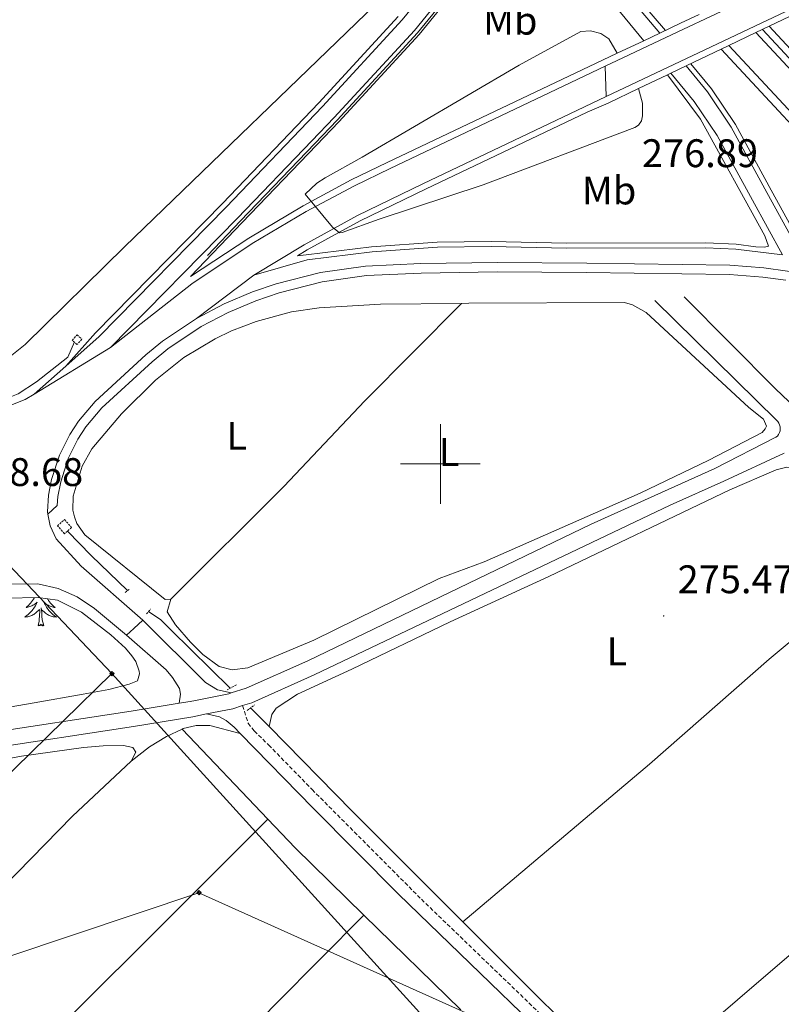
# Model space of a CAD drawing. Units: metres. Extents: x 618187 to 622692, y 4648064 to 4651109.
# Drawn here: x 621394 to 621586, y 4649364 to 4649612 of the extents above; entities that cross this region are included whole.
import ezdxf
from ezdxf.enums import TextEntityAlignment as Align

# ---------------------------------------------------------------- set-up
doc = ezdxf.new("R2010")
doc.units = ezdxf.units.M
doc.header["$MEASUREMENT"] = 0
doc.linetypes.add('TRAZOS', pattern=[0.75, 0.5, -0.25])
doc.linetypes.add('TRAZOSX2', pattern=[1.5, 1, -0.5])
for name, color, linetype, lineweight in [('Carátula', 7, 'Continuous', 5), ('Level 13', 5, 'Continuous', 0), ('Level 20', 19, 'Continuous', 0), ('Level 21', 19, 'Continuous', 0), ('Level 32', 19, 'Continuous', 0), ('Level 35', 92, 'Continuous', 0), ('Level 36', 19, 'Continuous', 40), ('Level 37', 92, 'Continuous', 0), ('Level 41', 39, 'Continuous', 0), ('Level 5', 36, 'Continuous', 0), ('Level 54', 13, 'Continuous', 0), ('Level 63', 7, 'Continuous', 0), ('Level 7', 1, 'Continuous', 0)]:
    doc.layers.add(name, color=color, linetype=linetype, lineweight=lineweight)
doc.styles.add('Arial', font='ARIAL.TTF', dxfattribs={"height": 0.2})

# ---------------------------------------------------------------- blocks, each defined once
blk = doc.blocks.new('5TME')
at = {"layer": 'Carátula', "color": 250, "linetype": 'Continuous', "lineweight": 5}
for p, q in [((3.7, 3.8), (-3.7, -3.8)), ((-3.7, 3.7), (3.8, -3.8))]:
    blk.add_line(p, q, dxfattribs=at)
at = {"layer": 'Carátula', "color": 250, "linetype": 'Continuous', "lineweight": 5, "flags": 128}
blk.add_lwpolyline([(-3.7, -3.8), (3.8, -3.8), (3.8, 3.7), (-3.7, 3.7), (-3.7, -3.8)], dxfattribs=at)
blk = doc.blocks.new('5PATER')
at = {"layer": 'Carátula', "linetype": 'Continuous', "lineweight": 5}
h = blk.add_hatch(color=250, dxfattribs=at)
edge = h.paths.add_edge_path()
edge.add_ellipse((0, 0), major_axis=(-1.33, -1.34), ratio=0.999422, start_angle=0, end_angle=360)

msp = doc.modelspace()

# ---------------------------------------------------------------- linework, layer by layer
at = {"layer": 'Level 13', "color": 5, "linetype": 'Continuous', "lineweight": 0, "ltscale": 0.5}
for points in [[(621377.24, 4649515.45, 277.35), (621380.99, 4649515.37, 276.98), (621387.46, 4649515.69, 276.93), (621391.47, 4649516.59, 276.98), (621394.02, 4649517.61, 277.1), (621398.61, 4649520.61, 277.54), (621406.5, 4649526.76, 277.16), (621408.16, 4649530.61, 277.16)], [(621406.36, 4649483.14, 277.73), (621412.34, 4649476.99, 276.64), (621421.44, 4649468.18, 277.12)], [(621426.75, 4649462.94, 277.12), (621429.78, 4649460.83, 277.07), (621432.44, 4649458.28, 277.06), (621447.26, 4649443.72, 276.95)], [(621452.34, 4649438.72, 276.92), (621457.04, 4649434.1, 276.88)], [(621457.04, 4649434.1, 276.88), (621477.82, 4649412.79, 276.62), (621505.66, 4649385.01, 276.54)], [(621548.1, 4649342.67, 276.42), (621588.15, 4649377.09, 276.17), (621644.56, 4649426.33, 275.93), (621651.42, 4649434.45, 275.81)], [(621505.66, 4649385.01, 276.54), (621548.1, 4649342.67, 276.42)]]:
    msp.add_polyline3d(points, dxfattribs=at)
at = {"layer": 'Level 20', "color": 19, "linetype": 'Continuous', "lineweight": 0, "ltscale": 0.5}
for points in [[(621329.29, 4649848.53, 278.11), (621450.54, 4649727.72, 277.92), (621493.36, 4649682.87, 277.83), (621532.69, 4649636.61, 277.92), (621556.5, 4649608.82, 277.54)], [(621511.92, 4649647.04, 277.28), (621512.01, 4649645.52, 277.29), (621511.6, 4649639.39, 277.41), (621510.94, 4649635.79, 277.51), (621508.36, 4649627.97, 277.82), (621505.48, 4649622.52, 278.13), (621503.43, 4649619.53, 278.34), (621494.21, 4649608.19, 278.49), (621474.05, 4649586.28, 278.96), (621468.45, 4649580.45, 278.97), (621449.78, 4649561.02, 279.02), (621441.52, 4649552.34, 278.64)], [(621580.86, 4649609.07, 276.59), (621644.46, 4649540.7, 276.37), (621700.49, 4649482.38, 276.22), (621710.12, 4649472.63, 276.15)], [(621562.86, 4649600.47, 276.57), (621568.06, 4649594.2, 276.86), (621574.08, 4649585.22, 277.31), (621583.04, 4649568.75, 278.96), (621588.98, 4649557.91, 278.34), (621593.37, 4649553.93, 278.1), (621595.91, 4649552.52, 278.02), (621602.53, 4649550.28, 277.89), (621609.28, 4649547.83, 277.3), (621613.68, 4649545.8, 276.98), (621619.99, 4649542.26, 276.61), (621627.89, 4649536.6, 276.35), (621638.19, 4649528.27, 276.22), (621695.58, 4649469.27, 275.76), (621701, 4649463.78, 275.72)]]:
    msp.add_polyline3d(points, dxfattribs=at)
at = {"layer": 'Level 21', "color": 19, "linetype": 'Continuous', "lineweight": 13}
for points in [[(621555.06, 4649608.14, 276.79), (621515.26, 4649655.21, 277.75), (621502.24, 4649670.84, 277.17), (621497.23, 4649676.43, 277), (621374.88, 4649798.32, 277.57), (621355.59, 4649817.93, 277.67), (621345.96, 4649828.31, 277.72)], [(621417.17, 4649529.19, 277.92), (621449.09, 4649561.7, 279.02), (621467.74, 4649581.13, 278.97), (621473.33, 4649586.96, 278.96), (621493.46, 4649608.84, 278.49), (621502.64, 4649620.13, 278.34), (621504.64, 4649623.04, 278.13), (621507.45, 4649628.36, 277.82), (621509.98, 4649636.04, 277.51), (621510.61, 4649639.51, 277.41), (621511.02, 4649645.52, 277.29), (621510.76, 4649650.08, 277.25), (621509.65, 4649656, 277.26), (621542.89, 4649616.19, 276.98), (621551.06, 4649606.25, 276.51)], [(621512.52, 4649647.08, 277.28), (621512.61, 4649645.51, 277.29), (621512.19, 4649639.31, 277.41), (621511.52, 4649635.65, 277.51), (621508.92, 4649627.74, 277.82), (621506, 4649622.21, 278.13), (621503.91, 4649619.17, 278.34), (621494.66, 4649607.8, 278.49), (621474.49, 4649585.87, 278.96), (621468.87, 4649580.05, 278.97), (621450.22, 4649560.61, 279.02), (621437.29, 4649547.02, 278.43), (621451.89, 4649556.7, 278.81), (621465.51, 4649564.79, 279.69), (621477.64, 4649571.28, 280.84), (621486.64, 4649575.68, 281.33), (621540.7, 4649601.33, 284.06)], [(621541.4, 4649599.83, 284.06), (621561.03, 4649609.14, 285.05), (621581.38, 4649618.75, 285.07), (621608.51, 4649631.55, 284.04), (621613.39, 4649633.87, 283.76)], [(621614.17, 4649626.61, 283.84), (621612.93, 4649626.03, 283.9), (621586.7, 4649613.57, 284.64), (621566.36, 4649603.94, 284.44), (621541.61, 4649592.21, 283.64)], [(621499.44, 4649622.52, 278.34), (621490.44, 4649611.45, 278.49), (621470.42, 4649589.69, 278.96), (621446.23, 4649564.48, 279.02), (621414.32, 4649531.99, 277.92), (621405.99, 4649524.55, 277.74)], [(621489.43, 4649612.33, 278.49), (621469.44, 4649590.61, 278.96), (621445.26, 4649565.41, 279.02), (621413.37, 4649532.93, 277.92), (621405.99, 4649524.55, 277.74)], [(621711.34, 4649473.82, 276.16), (621702.37, 4649482.87, 276.21), (621647.29, 4649540.13, 276.29), (621582.51, 4649609.86, 276.4)], [(621579.21, 4649608.28, 276.78), (621641.62, 4649541.28, 276.45), (621698.6, 4649481.9, 276.23), (621708.9, 4649471.45, 276.13)], [(621572.43, 4649605.04, 276.78), (621636.48, 4649536.27, 276.45), (621693.54, 4649476.82, 276.23), (621703.75, 4649466.45, 276.13)], [(621570.45, 4649604.1, 276.78), (621634.96, 4649534.84, 276.45), (621692.04, 4649475.36, 276.23), (621702.25, 4649465, 276.13)], [(621417.17, 4649529.19, 277.92), (621437.56, 4649545.21, 278.41), (621452.77, 4649555.3, 278.81), (621466.32, 4649563.35, 279.69), (621478.4, 4649569.81, 280.84), (621487.36, 4649574.19, 281.33), (621541.4, 4649599.83, 284.06)], [(621561.68, 4649599.91, 276.57), (621567.04, 4649593.44, 276.86), (621573, 4649584.57, 277.31), (621581.93, 4649568.15, 278.96), (621587.87, 4649557.31, 278.34), (621592.6, 4649552.87, 278.1), (621595.39, 4649551.33, 278.02), (621602.1, 4649549.06, 277.89), (621608.78, 4649546.63, 277.3), (621613.1, 4649544.65, 276.98), (621619.29, 4649541.17, 276.61), (621627.1, 4649535.57, 276.35), (621637.32, 4649527.32, 276.22), (621694.65, 4649468.37, 275.76), (621700.07, 4649462.88, 275.72)], [(621557.87, 4649598.09, 276.58), (621563.75, 4649590.98, 276.86), (621569.49, 4649582.44, 277.31), (621578.33, 4649566.18, 278.96), (621585.85, 4649552.46, 278.18), (621574.14, 4649553.87, 278.71), (621566.65, 4649554.23, 278.94), (621531.67, 4649554.18, 279.54), (621512.73, 4649554.6, 279.56), (621499.27, 4649554.38, 279.47), (621482.86, 4649553.24, 279.28), (621466.52, 4649551.24, 278.99), (621453.16, 4649547.36, 278.55)], [(621542.11, 4649590.56, 283.1), (621536.84, 4649588.32, 283.46), (621496.26, 4649569.01, 280.77), (621479.86, 4649561.01, 280.39), (621466.55, 4649553.73, 280.01), (621464.11, 4649552.26, 279.73), (621466.27, 4649552.48, 278.99), (621482.74, 4649554.5, 279.28), (621499.21, 4649555.64, 279.47), (621512.73, 4649555.86, 279.56), (621531.68, 4649555.44, 279.54), (621566.68, 4649555.5, 278.94), (621574.24, 4649555.13, 278.71), (621579.17, 4649554.53, 278.49), (621581.25, 4649554.42, 278.49), (621581.73, 4649554.48, 278.49), (621582.04, 4649554.58, 278.39), (621582.36, 4649554.69, 278.39), (621581.41, 4649557.26, 278.5), (621565.31, 4649586.54, 276.78), (621557.03, 4649597.69, 276.6)], [(621541.61, 4649592.21, 283.64), (621536.21, 4649589.65, 283.46), (621495.62, 4649570.33, 280.77), (621479.19, 4649562.32, 280.39), (621465.81, 4649555.01, 280.01), (621453.16, 4649547.36, 278.55)], [(621697.31, 4649460.21, 275.72), (621691.91, 4649465.68, 275.76), (621634.73, 4649524.48, 276.22), (621624.78, 4649532.52, 276.35), (621617.23, 4649537.93, 276.61), (621611.35, 4649541.23, 276.98), (621607.33, 4649543.08, 277.3), (621601.79, 4649545.09, 277.8), (621593.54, 4649547.19, 277.74), (621587.13, 4649548.42, 277.8), (621581.18, 4649549.25, 277.92), (621572.69, 4649549.92, 278.21), (621536.74, 4649550.43, 279.54), (621514.23, 4649550.57, 279.57), (621495.09, 4649550.27, 279.46), (621481.21, 4649549.67, 279.28), (621469.89, 4649548.05, 279.06), (621458.81, 4649545.23, 278.78), (621452.84, 4649543.16, 278.61), (621445.71, 4649540.16, 278.31), (621438.78, 4649536.53, 277.95)], [(621586.75, 4649546.09, 277.8), (621580.92, 4649546.91, 277.92), (621572.58, 4649547.57, 278.21), (621536.71, 4649548.07, 279.54), (621514.24, 4649548.22, 279.57), (621495.16, 4649547.91, 279.46), (621481.43, 4649547.33, 279.28), (621470.35, 4649545.74, 279.06), (621459.49, 4649542.97, 278.78), (621453.69, 4649540.96, 278.61), (621446.72, 4649538.03, 278.31), (621439.98, 4649534.5, 277.95), (621431.61, 4649528.87, 277.71), (621427.62, 4649525.61, 277.69), (621415, 4649514.06, 277.6), (621411, 4649509.33, 277.56), (621408.98, 4649506.21, 277.58), (621406.57, 4649501.34, 277.68), (621404.67, 4649495.47, 277.87), (621403.98, 4649491.81, 278.03), (621403.81, 4649489.55, 278.06), (621401.45, 4649487.35, 278.03)], [(621338.09, 4649544.66, 277.58), (621338.58, 4649544.18, 277.57), (621364.37, 4649518.73, 277.85), (621370.6, 4649515.3, 277.56), (621377.46, 4649513.39, 277.39), (621382.19, 4649513.02, 277.34), (621386.93, 4649513.38, 277.35), (621391.76, 4649514.55, 277.51), (621395.77, 4649516.2, 277.59), (621398.04, 4649517.47, 277.57)], [(621447.46, 4649442.49, 278.04), (621451.23, 4649443.7, 277.92), (621466.69, 4649450.56, 277.56), (621537.83, 4649484.87, 276.9), (621568.91, 4649498.84, 276.69), (621584.23, 4649506.67, 276.68), (621584.59, 4649507, 276.66), (621584.89, 4649507.4, 276.64), (621585.11, 4649507.84, 276.63), (621585.26, 4649508.32, 276.61), (621585.31, 4649508.81, 276.59), (621585.28, 4649509.31, 276.57), (621585.16, 4649509.79, 276.55), (621584.96, 4649510.24, 276.53), (621584.68, 4649510.65, 276.52), (621584.34, 4649511.01, 276.5), (621553.86, 4649541.03, 276.32)], [(621561.23, 4649541.95, 276.34), (621584.1, 4649518.85, 276.64), (621602.56, 4649501.37, 276.51), (621621.36, 4649482.39, 276.4), (621656.6, 4649447.92, 276.28), (621661.09, 4649452.29, 276.22), (621676.01, 4649468.31, 275.28)], [(621438.78, 4649536.53, 277.95), (621430.2, 4649530.77, 277.71), (621426.08, 4649527.39, 277.69), (621413.3, 4649515.7, 277.6), (621409.11, 4649510.73, 277.56), (621406.94, 4649507.38, 277.58), (621404.39, 4649502.23, 277.68), (621402.39, 4649496.05, 277.87), (621401.64, 4649492.12, 278.03), (621401.33, 4649487.99, 278.08), (621401.45, 4649487.35, 278.03)], [(621405.99, 4649524.55, 277.74), (621398.04, 4649517.47, 277.57)], [(621586.32, 4649502.7, 276.31), (621571.16, 4649495.67, 276.69), (621557.65, 4649489.65, 276.78), (621468.32, 4649447.02, 277.56), (621452.62, 4649440.05, 277.92), (621450.32, 4649439.31, 277.98)], [(621425.27, 4649460.8, 277.05), (621409.82, 4649474.32, 277.61), (621403.54, 4649481.19, 277.69), (621401.99, 4649484.44, 277.8), (621401.45, 4649487.35, 278.03)], [(621294.21, 4649418.17, 279), (621304.07, 4649423.8, 278.65), (621314.67, 4649430.41, 278.65), (621327.52, 4649439.15, 278.65), (621341.38, 4649449.83, 278.65), (621354.11, 4649460.72, 278.14), (621358.19, 4649463.62, 278.09), (621362.14, 4649465.53, 278.02), (621365.32, 4649466.42, 277.97), (621368.59, 4649466.83, 277.92), (621375.63, 4649466.45, 277.79), (621379.53, 4649466.64, 277.66), (621384.64, 4649467.61, 277.55), (621389.38, 4649469.26, 277.62), (621391.8, 4649469.82, 277.43), (621398.91, 4649469.87, 277.34), (621404.01, 4649468.74, 277.34), (621408.8, 4649466.66, 277.32), (621413.13, 4649463.73, 277.26), (621421.19, 4649457.04, 277.05)], [(621447.46, 4649442.49, 278.04), (621444.06, 4649443.3, 277.72), (621441.05, 4649445.09, 277.43), (621425.27, 4649460.8, 277.05)], [(621421.19, 4649457.04, 277.05), (621431.15, 4649448.28, 277.14), (621432.78, 4649446.4, 277.25), (621434.5, 4649443.6, 277.33), (621434.77, 4649442.15, 277.43), (621434.42, 4649439.91, 278.35)], [(621434.42, 4649439.91, 278.35), (621437.18, 4649440.37, 278.32), (621438.48, 4649440.63, 278.28), (621446.88, 4649442.3, 278.06), (621447.46, 4649442.49, 278.04)], [(621294.21, 4649418.17, 279.28), (621326.43, 4649423.26, 279.38), (621347.79, 4649426.58, 278.92), (621422.38, 4649437.92, 278.47), (621434.42, 4649439.91, 278.35)], [(621450.32, 4649439.31, 277.98), (621447.86, 4649438.52, 278.06), (621441.3, 4649437.21, 278.23)], [(621197.51, 4649365.7, 279.34), (621268.93, 4649402.27, 278.78), (621287.16, 4649411.59, 279.62), (621291.98, 4649413.21, 279.62), (621295.71, 4649414.03, 279.62), (621296.53, 4649414.19, 279.64), (621348.4, 4649422.73, 278.92), (621422.97, 4649434.07, 278.47), (621437.88, 4649436.53, 278.32), (621441.3, 4649437.21, 278.23)]]:
    msp.add_polyline3d(points, dxfattribs=at)
at = {"layer": 'Level 21', "color": 1, "linetype": 'Continuous', "lineweight": 0}
for points in [[(621555.06, 4649608.14, 284.78), (621560.32, 4649610.64, 285.05), (621564.98, 4649612.84, 285.05)], [(621589.44, 4649613.17, 283.82), (621582.51, 4649609.86, 283.82)], [(621582.51, 4649609.86, 283.82), (621579.21, 4649608.28, 283.82)], [(621551.06, 4649606.25, 284.58), (621555.06, 4649608.14, 284.78)], [(621579.21, 4649608.28, 283.82), (621572.43, 4649605.04, 283.82)], [(621544.4, 4649603.09, 284.24), (621551.06, 4649606.25, 284.58)], [(621572.43, 4649605.04, 283.82), (621561.68, 4649599.91, 283.81)], [(621540.7, 4649601.33, 284.06), (621544.4, 4649603.09, 284.24)], [(621561.68, 4649599.91, 283.81), (621557.87, 4649598.09, 283.81)], [(621557.03, 4649597.69, 283.81), (621549.77, 4649594.22, 283.81)], [(621557.87, 4649598.09, 283.81), (621557.03, 4649597.69, 283.81)], [(621549.77, 4649594.22, 283.81), (621542.11, 4649590.56, 283.81)]]:
    msp.add_polyline3d(points, dxfattribs=at)
at = {"layer": 'Level 21', "color": 1, "linetype": 'TRAZOS', "lineweight": 0}
for points in [[(621407.55, 4649531.02, 277.16), (621408.77, 4649532.37, 277.16), (621409.96, 4649531.28, 277.16), (621408.75, 4649529.94, 277.16), (621407.55, 4649531.02, 277.16)], [(621406.36, 4649483.14, 277.73), (621405.6, 4649482.48, 277.73), (621403.87, 4649484.48, 277.83), (621405.65, 4649486.03, 277.83), (621407.39, 4649484.03, 277.73), (621406.36, 4649483.14, 277.73)], [(621421.44, 4649468.18, 277.12), (621421.92, 4649468.58, 277.07)], [(621420.86, 4649467.7, 277.17), (621421.44, 4649468.18, 277.12)], [(621426.22, 4649462.34, 277.17), (621426.75, 4649462.94, 277.12)], [(621426.75, 4649462.94, 277.12), (621427.29, 4649463.54, 277.07)], [(621448.78, 4649444.49, 277.59), (621446.46, 4649443.31, 277.59)], [(621451.5, 4649438.09, 277.67), (621453.36, 4649439.48, 277.59)]]:
    msp.add_polyline3d(points, dxfattribs=at)
at = {"layer": 'Level 21', "color": 19, "linetype": 'TRAZOSX2', "lineweight": 0}
msp.add_polyline3d([(621450.32, 4649439.31, 277.98), (621451.74, 4649434.88, 277.87), (621453.26, 4649432.95, 277.87), (621456.89, 4649429.42, 277.87), (621467.79, 4649418.25, 277.45), (621495.24, 4649390.69, 277.31), (621542.04, 4649345.58, 277.18), (621548.99, 4649338.44, 277.14), (621558.75, 4649327.67, 277.06), (621576.17, 4649309.74, 276.88), (621601.86, 4649284.31, 276.33), (621622.69, 4649262.72, 276.16), (621646.26, 4649239.52, 276.56), (621666.45, 4649220.38, 276.41), (621672.7, 4649213.94, 276.32), (621682.21, 4649204.14, 276.18)], dxfattribs=at)
at = {"layer": 'Level 21', "color": 19, "linetype": 'Continuous', "lineweight": 0}
for points in [[(621441.3, 4649437.21, 279.17), (621444.53, 4649436.47, 279.09), (621446.22, 4649435.61, 279.09), (621448.21, 4649433.88, 279.07), (621449.71, 4649432.34, 279.01)], [(621449.71, 4649432.34, 279.01), (621468.06, 4649413.56, 278.36), (621489.51, 4649392, 278.26), (621543.33, 4649339.9, 278.11), (621556.5, 4649325.53, 278), (621560.48, 4649321.46, 277.96)]]:
    msp.add_polyline3d(points, dxfattribs=at)
at = {"layer": 'Level 32', "color": 6, "linetype": 'Continuous', "lineweight": 0, "ltscale": 0.5}
for points in [[(621144.18, 4649710, 279.43), (621315.61, 4649554.87, 278.56), (621417.53, 4649447.35, 277.75)], [(620649.58, 4648757.31, 288.61), (620875.13, 4648922.67, 282.2), (620993.78, 4649023.33, 282.88), (621131.38, 4649166.65, 280.23), (621259.72, 4649292.87, 278.76), (621417.53, 4649447.35, 277.75)], [(621417.53, 4649447.35, 277.75), (621611.5, 4649233.64, 276.09), (621756.67, 4649086.72, 274.54), (621948.91, 4648892.39, 281.89), (622116.59, 4648744.33, 276.86), (622294.69, 4648587.24, 274.08)], [(620517.83, 4649165.58, 284.75), (620829.99, 4649185.39, 282.83), (620966.25, 4649230.7, 280.7), (621123.05, 4649281.57, 279.21), (621279.97, 4649338.91, 277.62), (621439.39, 4649392.34, 277.5), (621556.66, 4649339.6, 277.1)]]:
    msp.add_polyline3d(points, dxfattribs=at)
at = {"layer": 'Level 35', "color": 92, "linetype": 'Continuous', "lineweight": 0, "ltscale": 0.5}
msp.add_polyline3d([(621391.04, 4649466.25, 277.9), (621398.98, 4649466.45, 277.9), (621403.9, 4649465.78, 277.54), (621409.93, 4649462.79, 277.2), (621417.29, 4649457.1, 276.96), (621420.91, 4649453.76, 276.96), (621422.52, 4649451.85, 276.96), (621423.55, 4649450.37, 276.96), (621424.37, 4649447.97, 276.96), (621424.44, 4649447.33, 276.96), (621423.96, 4649445.5, 277.43), (621421.9, 4649444.67, 277.43), (621416.74, 4649443.36, 277.9), (621410.32, 4649442.19, 278.37), (621398.02, 4649440.03, 278.46), (621336.19, 4649429.34, 277.99)], dxfattribs=at)
at = {"layer": 'Level 36', "color": 92, "linetype": 'Continuous', "lineweight": 0}
for points in [[(621398.08, 4649466.42), (621398.02, 4649466.33), (621397.81, 4649466), (621397.58, 4649465.67), (621397.34, 4649465.36), (621397.09, 4649465.06), (621396.83, 4649464.77), (621396.55, 4649464.49), (621396.27, 4649464.22), (621395.97, 4649463.96), (621396.16, 4649463.98), (621396.43, 4649464.03), (621396.7, 4649464.09), (621396.95, 4649464.17), (621397.21, 4649464.27), (621397.46, 4649464.37), (621397.7, 4649464.5), (621397.93, 4649464.64), (621398.16, 4649464.79), (621398.37, 4649464.95), (621398.58, 4649465.13), (621398.77, 4649465.31), (621398.63, 4649464.99), (621398.48, 4649464.67), (621398.31, 4649464.35), (621398.13, 4649464.05), (621397.93, 4649463.75), (621397.72, 4649463.46), (621397.5, 4649463.18), (621397.26, 4649462.92), (621397.02, 4649462.66), (621396.76, 4649462.41), (621396.49, 4649462.18), (621396.21, 4649461.96), (621395.92, 4649461.75), (621395.63, 4649461.56), (621395.9, 4649461.57), (621396.16, 4649461.59), (621396.42, 4649461.63), (621396.68, 4649461.69), (621396.93, 4649461.76), (621397.18, 4649461.85), (621397.43, 4649461.95), (621397.67, 4649462.07), (621397.9, 4649462.2), (621398.12, 4649462.34), (621398.33, 4649462.5), (621398.53, 4649462.67), (621399.38, 4649463.47)], [(621401.33, 4649466.13), (621401.41, 4649466), (621401.64, 4649465.67), (621401.88, 4649465.36), (621402.13, 4649465.06), (621402.39, 4649464.77), (621402.67, 4649464.49), (621402.95, 4649464.22), (621403.25, 4649463.96), (621403.06, 4649463.98), (621402.79, 4649464.03), (621402.52, 4649464.09), (621402.27, 4649464.17), (621402.01, 4649464.27), (621401.76, 4649464.37), (621401.52, 4649464.5), (621401.29, 4649464.64), (621401.06, 4649464.79), (621400.85, 4649464.95), (621400.64, 4649465.13), (621400.45, 4649465.31), (621400.59, 4649464.99), (621400.74, 4649464.67), (621400.91, 4649464.35), (621401.09, 4649464.05), (621401.29, 4649463.75), (621401.5, 4649463.46), (621401.72, 4649463.18), (621401.96, 4649462.92), (621402.2, 4649462.66), (621402.46, 4649462.41), (621402.73, 4649462.18), (621403.01, 4649461.96), (621403.3, 4649461.75), (621403.59, 4649461.56), (621403.32, 4649461.57), (621403.06, 4649461.59), (621402.8, 4649461.63), (621402.54, 4649461.69), (621402.29, 4649461.76), (621402.04, 4649461.85), (621401.79, 4649461.95), (621401.55, 4649462.07), (621401.32, 4649462.2), (621401.1, 4649462.34), (621400.89, 4649462.5), (621400.69, 4649462.67), (621400.03, 4649463.29)], [(621400.46, 4649459.42), (621400.03, 4649460.86), (621399.94, 4649461.77), (621399.9, 4649462.71), (621399.79, 4649463.88)], [(621398.99, 4649459.42), (621399.24, 4649460.54), (621399.35, 4649462.28), (621399.4, 4649462.71), (621399.46, 4649463.44)], [(621400.46, 4649459.42), (621400.29, 4649459.35), (621400.27, 4649459.59), (621400.08, 4649459.37), (621399.96, 4649459.57), (621399.84, 4649459.47), (621399.57, 4649459.41), (621399.76, 4649459.8), (621399.38, 4649459.42), (621399.19, 4649459.37), (621399.15, 4649459.53), (621398.99, 4649459.42)]]:
    msp.add_lwpolyline(points, dxfattribs=at)
for points in [[(621261.9, 4649632.57, 277.74), (621284.47, 4649608.83, 277.74), (621311.63, 4649581.98, 277.72), (621349.94, 4649541.9, 277.58), (621358.96, 4649532.77, 277.59), (621367.32, 4649523.83, 277.49), (621368.54, 4649522.79, 277.49), (621371.71, 4649521.21, 277.49), (621378.36, 4649521.18, 277.49), (621382.53, 4649521.81, 277.49), (621384.91, 4649522.59, 277.49), (621389.4, 4649524.95, 277.49), (621395.73, 4649529.98, 277.58), (621420.79, 4649554.59, 277.79), (621486.16, 4649617.78, 277.3)], [(621432.29, 4649466.07, 277.1), (621430.93, 4649465.97, 277.12), (621410.7, 4649482.15, 276.62), (621408.76, 4649485.07, 276.73), (621408.11, 4649486.69, 276.73), (621407.73, 4649488.39, 276.73), (621407.8, 4649491.86, 276.73), (621410.06, 4649499.43, 276.73), (621412.5, 4649503.81, 276.73), (621419.9, 4649512.56, 276.91), (621428.44, 4649521.06, 276.98), (621435.63, 4649526.71, 276.88), (621443.46, 4649531.41, 276.77), (621447.59, 4649533.39, 276.71), (621453.78, 4649535.79, 276.62), (621462.61, 4649538.15, 276.47), (621469.6, 4649539.22, 276.36), (621484.94, 4649540.09, 275.79), (621505.28, 4649540.3, 275.79)], [(621505.28, 4649540.3, 275.79), (621507.17, 4649540.32, 275.79), (621546.25, 4649540.48, 275.04), (621548.19, 4649539.93, 275.22), (621551.62, 4649538.03, 275.41), (621577.47, 4649514.16, 276.17), (621581.13, 4649511.19, 276.17), (621581.86, 4649509.5, 276.17), (621581.56, 4649508.8, 276.17), (621580.79, 4649507.92, 276.17), (621567.41, 4649500.96, 276.72), (621550.12, 4649492.66, 276.87), (621510.99, 4649475.43, 276.89), (621499.73, 4649471.26, 276.89), (621468.2, 4649455.77, 277.01), (621451.64, 4649448.84, 277.07), (621447.7, 4649448.28, 277.07), (621444.42, 4649449.11, 277.1), (621440.36, 4649452.17, 277.11), (621437.24, 4649455.27, 277.13), (621433.48, 4649459.56, 277.18), (621431.42, 4649462.83, 277.18), (621432.29, 4649466.07, 277.1)], [(621432.29, 4649466.07, 277.1), (621460.66, 4649494.3, 277.2), (621481.06, 4649515.79, 277.2), (621505.28, 4649540.3, 277.25)], [(621457.04, 4649434.1, 276.88), (621457.65, 4649437.11, 276.88), (621458.76, 4649438.7, 276.83), (621464.12, 4649442.21, 276.86), (621477.77, 4649448.43, 276.78), (621502.46, 4649460.32, 276.7), (621527.25, 4649471.7, 276.75), (621572.69, 4649493.52, 276.49), (621584.29, 4649498.47, 276.02), (621586.99, 4649499.2, 275.92), (621590.8, 4649499.1, 276.02), (621592.07, 4649498.57, 276.11), (621594.84, 4649496.3, 276.36), (621613.68, 4649476.91, 276.34)], [(621505.66, 4649385.01, 276.54), (621552.46, 4649424.58, 276.49), (621582.52, 4649450.97, 276.47), (621613.68, 4649476.91, 276.34)], [(621435.19, 4649433.42, 277.78), (621435.44, 4649433.54, 277.78), (621438.72, 4649434.34, 277.78), (621442.14, 4649434.29, 277.78), (621449.71, 4649432.34, 278.07)], [(621422.4, 4649425.34, 277.81), (621426.98, 4649428.96, 277.75), (621431.27, 4649431.52, 277.78), (621435.19, 4649433.42, 277.78)], [(621435.19, 4649433.42, 277.78), (621456.66, 4649410.83, 277.52)], [(621356.86, 4649414.14, 277.7), (621360.17, 4649417.14, 277.7), (621364.32, 4649419.93, 277.7), (621369.86, 4649421.93, 277.67), (621373.12, 4649422.69, 277.65), (621394.85, 4649426.66, 277.55), (621410.36, 4649428.81, 277.52), (621415.34, 4649429.19, 277.5), (621420.45, 4649429.31, 277.57), (621422.76, 4649428.78, 277.73), (621423.54, 4649427.62, 277.83), (621422.4, 4649425.34, 277.81)], [(621422.4, 4649425.34, 277.81), (621407.62, 4649411.57, 277.73), (621328.02, 4649330.15, 277.99), (621287.04, 4649287.75, 277.38)], [(621456.66, 4649410.83, 277.52), (621380.95, 4649335.22, 277.49), (621344.04, 4649298.76, 277.63), (621311.1, 4649264.82, 277.31)], [(621456.66, 4649410.83, 277.52), (621463.55, 4649403.58, 277.44), (621480.8, 4649386.71, 277.37)], [(621336.3, 4649242.11, 277.28), (621364.53, 4649269.1, 277.37), (621392.86, 4649296.95, 277.58), (621458.82, 4649364.57, 277.28), (621480.8, 4649386.71, 277.32)], [(621480.8, 4649386.71, 277.37), (621505.09, 4649362.95, 277.27)]]:
    msp.add_polyline3d(points, dxfattribs=at)
at = {"layer": 'Level 5', "color": 36, "linetype": 'Continuous', "lineweight": 0}
msp.add_polyline3d([(621544.4, 4649603.09, 280), (621542.32, 4649606.69, 280), (621540.26, 4649608.09, 280), (621537.72, 4649608.72, 280), (621535.22, 4649608.52, 280), (621519.77, 4649600.07, 280), (621480.39, 4649576.97, 280), (621471.05, 4649571.84, 280), (621468.96, 4649570.45, 280), (621466.07, 4649567.68, 280), (621472.95, 4649559.43, 280), (621474.63, 4649558.03, 280), (621475.38, 4649558.07, 280), (621484.6, 4649561.46, 280), (621510.73, 4649570.03, 280), (621548.84, 4649584.48, 280), (621549.73, 4649585.08, 280), (621550.5, 4649586.16, 280), (621550.73, 4649587.4, 280), (621550.77, 4649590.58, 280), (621549.77, 4649594.22, 280)], dxfattribs=at)
at = {"layer": 'Level 54', "color": 13, "linetype": 'Continuous', "lineweight": 0}
for points in [[(621515.26, 4649655.21, 277.75), (621555.06, 4649608.14, 276.79), (621555.06, 4649608.14, 276.79), (621555.06, 4649608.14, 284.78), (621551.06, 4649606.25, 284.58), (621542.89, 4649616.19, 276.98)], [(621502.64, 4649620.13, 278.34), (621493.46, 4649608.84, 278.49), (621473.33, 4649586.96, 278.96), (621467.74, 4649581.13, 278.97), (621449.09, 4649561.7, 279.02), (621417.17, 4649529.19, 277.92), (621398.04, 4649517.47, 277.57), (621405.99, 4649524.55, 277.74), (621414.32, 4649531.99, 277.92), (621446.23, 4649564.48, 279.02), (621470.42, 4649589.69, 278.96), (621490.44, 4649611.45, 278.49), (621499.44, 4649622.52, 278.34)], [(621391.76, 4649514.55, 277.51), (621395.77, 4649516.2, 277.59), (621398.04, 4649517.47, 277.57), (621417.17, 4649529.19, 277.92), (621437.56, 4649545.21, 278.41), (621452.77, 4649555.3, 278.81), (621466.32, 4649563.35, 279.69), (621478.4, 4649569.81, 280.84), (621487.36, 4649574.19, 281.33), (621541.4, 4649599.83, 284.06), (621541.61, 4649592.21, 283.64), (621536.21, 4649589.65, 283.46), (621495.62, 4649570.33, 280.77), (621479.19, 4649562.32, 280.39), (621465.81, 4649555.01, 280.01), (621453.16, 4649547.36, 278.55), (621453.16, 4649547.36, 278.55), (621438.78, 4649536.53, 277.95), (621430.2, 4649530.77, 277.71), (621426.08, 4649527.39, 277.69), (621413.3, 4649515.7, 277.6), (621409.11, 4649510.73, 277.56), (621406.94, 4649507.38, 277.58), (621404.39, 4649502.23, 277.68), (621402.39, 4649496.05, 277.87), (621401.64, 4649492.12, 278.03), (621401.33, 4649487.99, 278.08), (621401.45, 4649487.35, 278.03), (621401.99, 4649484.44, 277.8), (621403.54, 4649481.19, 277.69), (621409.82, 4649474.32, 277.61), (621425.27, 4649460.8, 277.05), (621423.01, 4649458.64, 277.05), (621421.19, 4649457.04, 277.05), (621413.13, 4649463.73, 277.26), (621408.8, 4649466.66, 277.32), (621404.01, 4649468.74, 277.34), (621398.91, 4649469.87, 277.34), (621391.8, 4649469.82, 277.43)], [(621587.13, 4649548.42, 277.8), (621581.18, 4649549.25, 277.92), (621572.69, 4649549.92, 278.21), (621536.74, 4649550.43, 279.54), (621514.23, 4649550.57, 279.57), (621495.09, 4649550.27, 279.46), (621481.21, 4649549.67, 279.28), (621469.89, 4649548.05, 279.06), (621458.81, 4649545.23, 278.78), (621452.84, 4649543.16, 278.61), (621445.71, 4649540.16, 278.31), (621438.78, 4649536.53, 277.95), (621453.16, 4649547.36, 278.55), (621466.52, 4649551.24, 278.99), (621482.86, 4649553.24, 279.28), (621499.27, 4649554.38, 279.47), (621512.73, 4649554.6, 279.56), (621531.67, 4649554.18, 279.54), (621566.65, 4649554.23, 278.94), (621574.14, 4649553.87, 278.71), (621585.85, 4649552.46, 278.18), (621578.33, 4649566.18, 278.96), (621569.49, 4649582.44, 277.31), (621563.75, 4649590.98, 276.86), (621557.87, 4649598.09, 276.58), (621561.68, 4649599.91, 283.81), (621567.04, 4649593.44, 276.86), (621573, 4649584.57, 277.31), (621581.93, 4649568.15, 278.96), (621587.87, 4649557.31, 278.34)]]:
    msp.add_polyline3d(points, dxfattribs=at)
at = {"layer": 'Level 54', "color": 135, "linetype": 'Continuous', "lineweight": 0}
for points in [[(621614.17, 4649626.61, 283.84), (621612.93, 4649626.03, 283.9), (621586.7, 4649613.57, 284.64), (621566.36, 4649603.94, 284.44), (621541.61, 4649592.21, 283.64), (621541.4, 4649599.83, 284.06), (621561.03, 4649609.14, 285.05), (621581.38, 4649618.75, 285.07), (621608.51, 4649631.55, 284.04), (621613.39, 4649633.87, 283.76), (621614.17, 4649626.61, 283.84)], [(621716.59, 4649478.92, 276.16), (621711.34, 4649473.82, 276.16), (621702.37, 4649482.87, 276.21), (621647.29, 4649540.13, 276.29), (621582.51, 4649609.86, 276.4), (621589.44, 4649613.17, 283.82), (621652.62, 4649545.17, 276.29), (621707.61, 4649487.99, 276.21), (621716.59, 4649478.92, 276.16)], [(621708.9, 4649471.45, 276.13), (621703.75, 4649466.45, 276.13), (621693.54, 4649476.82, 276.23), (621636.48, 4649536.27, 276.45), (621572.43, 4649605.04, 276.78), (621579.21, 4649608.28, 283.82), (621641.62, 4649541.28, 276.45), (621698.6, 4649481.9, 276.23), (621708.9, 4649471.45, 276.13)]]:
    msp.add_polyline3d(points, close=True, dxfattribs=at)
at = {"layer": 'Level 63', "linetype": 'Continuous', "lineweight": 0}
for points in [[(621500, 4649490.01), (621500, 4649510.01)], [(621490, 4649500.01), (621510, 4649500.01)]]:
    msp.add_lwpolyline(points, dxfattribs=at)

# ---------------------------------------------------------------- block references
at = {"layer": 'Level 32', "color": 19, "linetype": 'Continuous', "lineweight": 0}
for p, xscale, yscale, rotation in [((621417.53, 4649447.35, 277.75), 0.09999983015004543, 0.09999983015004543, 43.73304751120791), ((621439.39, 4649392.33, 277.5), 0.09999995812073176, 0.09999995812073176, 138.5898820616205)]:
    msp.add_blockref('5TME', p, dxfattribs=dict(at, xscale=xscale, yscale=yscale, rotation=rotation))
at = {"layer": 'Level 7', "color": 19, "linetype": 'Continuous', "lineweight": 0, "xscale": 0.09999983015004542, "yscale": 0.09999983015004542}
for p in [(621547.08, 4649568.81, 276.9), (621556.06, 4649461.84, 275.48)]:
    msp.add_blockref('5PATER', p, dxfattribs=at)

# ---------------------------------------------------------------- texts
at = {"layer": 'Level 37', "color": 92, "linetype": 'Continuous', "lineweight": 0, "style": 'Arial'}
for s, p in [('Mb', (621517.54, 4649611.27, 279.18)), ('Mb', (621542.35, 4649568.65, 277.43)), ('L', (621448.86, 4649507.05, 277.09)), ('L', (621502.19, 4649502.97, 276.72)), ('L', (621544.3, 4649452.93, 276.62))]:
    msp.add_text(s, height=7, dxfattribs=at).set_placement(p, align=Align.MIDDLE_CENTER)
at = {"layer": 'Level 41', "color": 19, "linetype": 'Continuous', "lineweight": 0, "style": 'Arial'}
for s, p in [('276.89', (621550.58, 4649572.31, 276.9)), ('278.68', (621381.16, 4649492.26, 278.68)), ('275.47', (621559.56, 4649465.34, 275.48))]:
    msp.add_text(s, height=7, dxfattribs=at).set_placement(p, align=Align.BOTTOM_LEFT)

doc.saveas('drawing.dxf')
